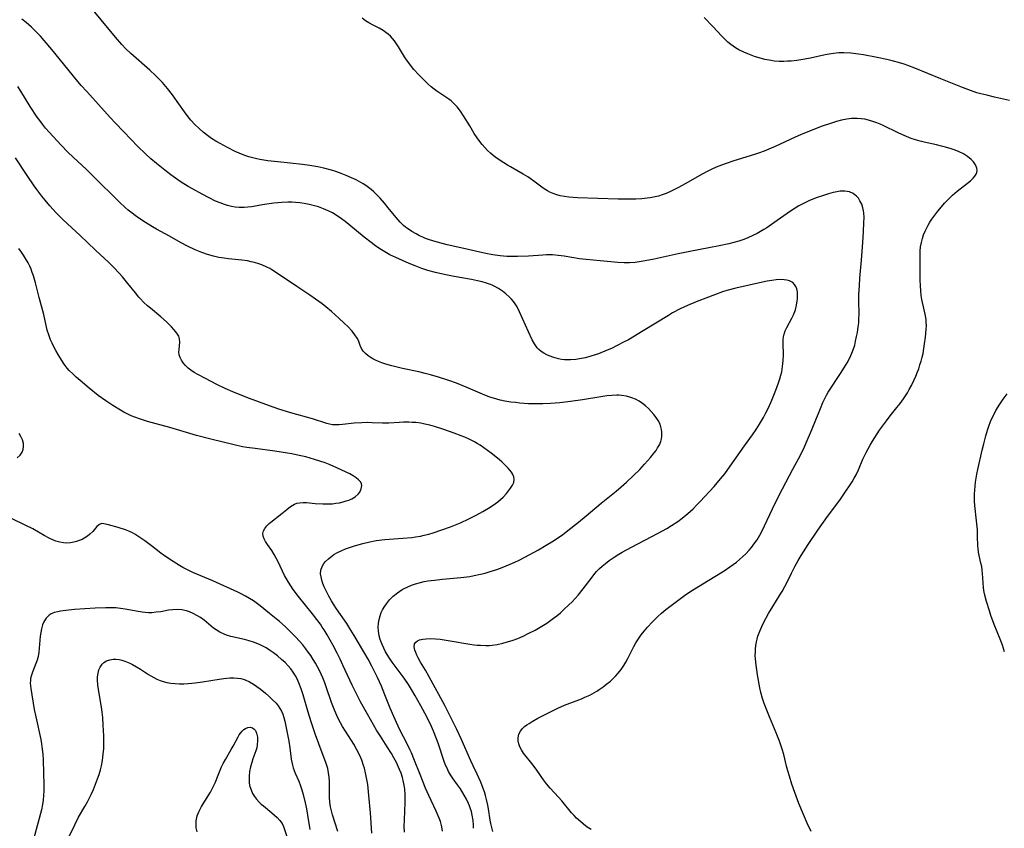
# Model space of a CAD drawing. Units: inches. Extents: x 2029875 to 2035307, y 173515 to 178982.
# Drawn here: x 2031737 to 2031902, y 174811 to 174946 of the extents above; entities that cross this region are included whole.
import ezdxf

# ---------------------------------------------------------------- set-up
doc = ezdxf.new("R2010")
doc.units = ezdxf.units.IN
doc.header["$MEASUREMENT"] = 0
doc.layers.add('c_36_T14S_R17E', color=201, linetype='Continuous')

msp = doc.modelspace()

# ---------------------------------------------------------------- linework, layer by layer
at = {"layer": 'c_36_T14S_R17E'}
for points in [[(2031832.87, 174810.61, 1096), (2031832.24, 174811.05, 1096), (2031831.62, 174811.52, 1096), (2031831.14, 174811.91, 1096), (2031830.46, 174812.54, 1096), (2031830.04, 174812.99, 1096), (2031829.63, 174813.45, 1096), (2031828, 174815.41, 1096), (2031827.43, 174816.05, 1096), (2031826.02, 174817.56, 1096), (2031825.42, 174818.26, 1096), (2031824.89, 174818.96, 1096), (2031823.8, 174820.54, 1096), (2031823.18, 174821.41, 1096), (2031821.58, 174823.42, 1096), (2031821.23, 174823.95, 1096), (2031820.95, 174824.5, 1096), (2031820.77, 174825, 1096), (2031820.68, 174825.5, 1096), (2031820.67, 174825.99, 1096), (2031820.79, 174826.58, 1096), (2031821.06, 174827.11, 1096), (2031821.37, 174827.5, 1096), (2031821.75, 174827.86, 1096), (2031822.1, 174828.14, 1096), (2031822.49, 174828.4, 1096), (2031822.99, 174828.71, 1096), (2031823.99, 174829.27, 1096), (2031825.42, 174830.02, 1096), (2031826.51, 174830.58, 1096), (2031827.33, 174830.97, 1096), (2031828.41, 174831.44, 1096), (2031831.26, 174832.51, 1096), (2031831.86, 174832.76, 1096), (2031832.69, 174833.14, 1096), (2031833.48, 174833.56, 1096), (2031833.86, 174833.79, 1096), (2031834.24, 174834.05, 1096), (2031834.89, 174834.51, 1096), (2031835.51, 174835, 1096), (2031836.11, 174835.49, 1096), (2031836.68, 174836.01, 1096), (2031837.01, 174836.35, 1096), (2031837.44, 174836.83, 1096), (2031837.91, 174837.44, 1096), (2031838.34, 174838.07, 1096), (2031838.69, 174838.66, 1096), (2031839.02, 174839.26, 1096), (2031840.04, 174841.28, 1096), (2031840.36, 174841.86, 1096), (2031840.81, 174842.57, 1096), (2031841.29, 174843.22, 1096), (2031841.79, 174843.85, 1096), (2031842.34, 174844.48, 1096), (2031843.18, 174845.39, 1096), (2031844.06, 174846.27, 1096), (2031844.68, 174846.84, 1096), (2031845.42, 174847.45, 1096), (2031846.97, 174848.66, 1096), (2031848.06, 174849.47, 1096), (2031848.77, 174849.96, 1096), (2031849.88, 174850.68, 1096), (2031853.63, 174852.96, 1096), (2031855.18, 174853.95, 1096), (2031856.1, 174854.58, 1096), (2031857.21, 174855.39, 1096), (2031857.74, 174855.82, 1096), (2031858.24, 174856.26, 1096), (2031858.79, 174856.78, 1096), (2031859.34, 174857.38, 1096), (2031859.75, 174857.87, 1096), (2031860.15, 174858.38, 1096), (2031860.67, 174859.13, 1096), (2031861.15, 174859.91, 1096), (2031861.53, 174860.61, 1096), (2031861.94, 174861.45, 1096), (2031863.27, 174864.34, 1096), (2031864.25, 174866.39, 1096), (2031864.93, 174867.69, 1096), (2031866.69, 174870.95, 1096), (2031867.92, 174873.32, 1096), (2031868.6, 174874.69, 1096), (2031869.08, 174875.74, 1096), (2031869.63, 174877.02, 1096), (2031871.27, 174881.11, 1096), (2031871.7, 174882.13, 1096), (2031872.02, 174882.81, 1096), (2031872.3, 174883.35, 1096), (2031872.6, 174883.87, 1096), (2031874.76, 174887.16, 1096), (2031875.76, 174888.77, 1096), (2031876.1, 174889.38, 1096), (2031876.38, 174889.96, 1096), (2031876.57, 174890.39, 1096), (2031876.83, 174891.09, 1096), (2031877.02, 174891.73, 1096), (2031877.18, 174892.38, 1096), (2031877.35, 174893.18, 1096), (2031877.47, 174893.81, 1096), (2031877.61, 174894.79, 1096), (2031877.69, 174895.48, 1096), (2031877.73, 174896.16, 1096), (2031877.75, 174896.85, 1096), (2031877.72, 174899.2, 1096), (2031877.73, 174900.18, 1096), (2031877.8, 174901.64, 1096), (2031877.88, 174902.91, 1096), (2031878.14, 174905.92, 1096), (2031878.37, 174908.91, 1096), (2031878.5, 174910.73, 1096), (2031878.58, 174912.21, 1096), (2031878.59, 174913.06, 1096), (2031878.54, 174913.87, 1096), (2031878.49, 174914.21, 1096), (2031878.39, 174914.68, 1096), (2031878.19, 174915.32, 1096), (2031877.91, 174915.9, 1096), (2031877.64, 174916.3, 1096), (2031877.33, 174916.66, 1096), (2031876.77, 174917.11, 1096), (2031876.14, 174917.39, 1096), (2031875.37, 174917.51, 1096), (2031874.57, 174917.48, 1096), (2031873.73, 174917.34, 1096), (2031873.4, 174917.27, 1096), (2031872.61, 174917.05, 1096), (2031871.95, 174916.85, 1096), (2031870.58, 174916.36, 1096), (2031869.33, 174915.85, 1096), (2031868.35, 174915.38, 1096), (2031867.69, 174915.02, 1096), (2031867.04, 174914.63, 1096), (2031866.28, 174914.13, 1096), (2031863.51, 174912.17, 1096), (2031862.29, 174911.35, 1096), (2031861.81, 174911.05, 1096), (2031860.71, 174910.43, 1096), (2031860.09, 174910.11, 1096), (2031859.04, 174909.64, 1096), (2031858.29, 174909.35, 1096), (2031857.6, 174909.13, 1096), (2031856.77, 174908.89, 1096), (2031855.92, 174908.68, 1096), (2031854.35, 174908.33, 1096), (2031852.58, 174907.98, 1096), (2031849.44, 174907.39, 1096), (2031847.47, 174906.98, 1096), (2031843.42, 174906.1, 1096), (2031841.96, 174905.82, 1096), (2031841.25, 174905.71, 1096), (2031840.24, 174905.58, 1096), (2031839.33, 174905.52, 1096), (2031838.42, 174905.51, 1096), (2031837.38, 174905.55, 1096), (2031834.4, 174905.85, 1096), (2031832.04, 174906.05, 1096), (2031830.97, 174906.19, 1096), (2031828.35, 174906.64, 1096), (2031827.39, 174906.75, 1096), (2031826.41, 174906.81, 1096), (2031825.42, 174906.82, 1096), (2031824.79, 174906.8, 1096), (2031822.38, 174906.62, 1096), (2031820.56, 174906.54, 1096), (2031819.41, 174906.54, 1096), (2031818.78, 174906.57, 1096), (2031817.67, 174906.66, 1096), (2031816.42, 174906.84, 1096), (2031815.26, 174907.07, 1096), (2031810.58, 174908.11, 1096), (2031808.81, 174908.53, 1096), (2031806.53, 174909.14, 1096), (2031805.66, 174909.41, 1096), (2031805.17, 174909.58, 1096), (2031804.69, 174909.78, 1096), (2031804.14, 174910.04, 1096), (2031803.6, 174910.33, 1096), (2031802.84, 174910.76, 1096), (2031802.12, 174911.23, 1096), (2031801.8, 174911.47, 1096), (2031801.49, 174911.74, 1096), (2031800.92, 174912.3, 1096), (2031800.58, 174912.67, 1096), (2031800.25, 174913.06, 1096), (2031798.92, 174914.73, 1096), (2031798.3, 174915.47, 1096), (2031797.57, 174916.3, 1096), (2031796.96, 174916.94, 1096), (2031796.52, 174917.36, 1096), (2031796.07, 174917.76, 1096), (2031795.63, 174918.11, 1096), (2031795.17, 174918.44, 1096), (2031794.74, 174918.71, 1096), (2031794.31, 174918.97, 1096), (2031793.55, 174919.38, 1096), (2031792.77, 174919.75, 1096), (2031791.88, 174920.14, 1096), (2031791.02, 174920.47, 1096), (2031790.15, 174920.78, 1096), (2031789.4, 174921.01, 1096), (2031788.12, 174921.34, 1096), (2031787.1, 174921.56, 1096), (2031785.8, 174921.78, 1096), (2031784.58, 174921.94, 1096), (2031780.41, 174922.39, 1096), (2031778.76, 174922.59, 1096), (2031777.43, 174922.81, 1096), (2031776.93, 174922.91, 1096), (2031776.24, 174923.07, 1096), (2031775.56, 174923.26, 1096), (2031774.88, 174923.48, 1096), (2031773.94, 174923.85, 1096), (2031773.31, 174924.14, 1096), (2031772.01, 174924.8, 1096), (2031770.78, 174925.47, 1096), (2031770.05, 174925.88, 1096), (2031769.35, 174926.32, 1096), (2031768.85, 174926.66, 1096), (2031767.9, 174927.38, 1096), (2031767.24, 174927.97, 1096), (2031766.54, 174928.65, 1096), (2031765.88, 174929.37, 1096), (2031765.65, 174929.64, 1096), (2031765.06, 174930.41, 1096), (2031763.57, 174932.53, 1096), (2031762.77, 174933.61, 1096), (2031761.93, 174934.68, 1096), (2031761.1, 174935.66, 1096), (2031760.53, 174936.28, 1096), (2031759.93, 174936.88, 1096), (2031759, 174937.75, 1096), (2031755.82, 174940.56, 1096), (2031754.94, 174941.4, 1096), (2031754.31, 174942.06, 1096), (2031753.24, 174943.28, 1096), (2031749.49, 174947.81, 1096)], [(2031816.41, 174810.32, 1094), (2031816.24, 174810.97, 1094), (2031816.09, 174811.62, 1094), (2031815.99, 174812.2, 1094), (2031815.7, 174814.08, 1094), (2031815.59, 174814.73, 1094), (2031815.38, 174815.66, 1094), (2031815.21, 174816.3, 1094), (2031815.01, 174816.93, 1094), (2031814.81, 174817.5, 1094), (2031814.4, 174818.57, 1094), (2031813.82, 174819.87, 1094), (2031813.11, 174821.32, 1094), (2031812.74, 174822.12, 1094), (2031811.13, 174825.84, 1094), (2031810.43, 174827.36, 1094), (2031808.37, 174831.38, 1094), (2031805.78, 174836.21, 1094), (2031805.15, 174837.33, 1094), (2031804.34, 174838.67, 1094), (2031803.93, 174839.37, 1094), (2031803.71, 174839.83, 1094), (2031803.53, 174840.26, 1094), (2031803.39, 174840.68, 1094), (2031803.28, 174841.23, 1094), (2031803.33, 174841.71, 1094), (2031803.51, 174841.99, 1094), (2031803.8, 174842.21, 1094), (2031804.17, 174842.39, 1094), (2031804.7, 174842.52, 1094), (2031805.28, 174842.58, 1094), (2031806.03, 174842.59, 1094), (2031806.84, 174842.54, 1094), (2031807.59, 174842.47, 1094), (2031809.29, 174842.24, 1094), (2031812.56, 174841.66, 1094), (2031813.32, 174841.55, 1094), (2031813.83, 174841.5, 1094), (2031814.35, 174841.47, 1094), (2031815.28, 174841.45, 1094), (2031815.79, 174841.46, 1094), (2031816.3, 174841.5, 1094), (2031817.17, 174841.62, 1094), (2031818.13, 174841.82, 1094), (2031819.08, 174842.08, 1094), (2031819.68, 174842.28, 1094), (2031820.6, 174842.63, 1094), (2031821.51, 174843.02, 1094), (2031822.37, 174843.42, 1094), (2031823.52, 174844.03, 1094), (2031824.36, 174844.51, 1094), (2031825.45, 174845.2, 1094), (2031826.58, 174846.01, 1094), (2031827.12, 174846.43, 1094), (2031827.74, 174846.93, 1094), (2031828.33, 174847.46, 1094), (2031829.18, 174848.25, 1094), (2031829.7, 174848.77, 1094), (2031830.21, 174849.31, 1094), (2031830.71, 174849.88, 1094), (2031831.56, 174850.92, 1094), (2031832.88, 174852.67, 1094), (2031833.34, 174853.25, 1094), (2031833.81, 174853.8, 1094), (2031834.29, 174854.3, 1094), (2031834.73, 174854.71, 1094), (2031835.31, 174855.19, 1094), (2031835.91, 174855.65, 1094), (2031836.74, 174856.23, 1094), (2031837.51, 174856.72, 1094), (2031838.08, 174857.06, 1094), (2031839.65, 174857.92, 1094), (2031844.14, 174860.23, 1094), (2031845.59, 174861.04, 1094), (2031846.35, 174861.51, 1094), (2031847.42, 174862.22, 1094), (2031848.12, 174862.74, 1094), (2031849.07, 174863.53, 1094), (2031849.96, 174864.34, 1094), (2031850.59, 174864.97, 1094), (2031851.12, 174865.53, 1094), (2031853.47, 174868.08, 1094), (2031854.56, 174869.31, 1094), (2031855.26, 174870.19, 1094), (2031856.17, 174871.43, 1094), (2031858.56, 174874.86, 1094), (2031859.91, 174876.7, 1094), (2031860.53, 174877.6, 1094), (2031861.1, 174878.48, 1094), (2031861.74, 174879.58, 1094), (2031862.17, 174880.4, 1094), (2031862.57, 174881.21, 1094), (2031863.15, 174882.52, 1094), (2031863.83, 174884.18, 1094), (2031864.28, 174885.42, 1094), (2031864.49, 174886.06, 1094), (2031864.67, 174886.7, 1094), (2031864.81, 174887.27, 1094), (2031864.96, 174888.14, 1094), (2031865.06, 174889.16, 1094), (2031865.1, 174890.06, 1094), (2031865.03, 174892.08, 1094), (2031865.05, 174892.67, 1094), (2031865.1, 174893.1, 1094), (2031865.2, 174893.54, 1094), (2031865.4, 174894.11, 1094), (2031865.65, 174894.65, 1094), (2031866.51, 174896.23, 1094), (2031866.77, 174896.77, 1094), (2031867.09, 174897.63, 1094), (2031867.28, 174898.39, 1094), (2031867.41, 174899.15, 1094), (2031867.45, 174899.46, 1094), (2031867.47, 174900.06, 1094), (2031867.44, 174900.62, 1094), (2031867.34, 174901.14, 1094), (2031867.18, 174901.56, 1094), (2031866.97, 174901.87, 1094), (2031866.64, 174902.18, 1094), (2031866.08, 174902.47, 1094), (2031865.67, 174902.58, 1094), (2031865.22, 174902.66, 1094), (2031864.45, 174902.69, 1094), (2031863.85, 174902.65, 1094), (2031863.12, 174902.56, 1094), (2031862.36, 174902.44, 1094), (2031861.59, 174902.28, 1094), (2031859.36, 174901.75, 1094), (2031857.13, 174901.25, 1094), (2031855.59, 174900.85, 1094), (2031854.91, 174900.63, 1094), (2031853.73, 174900.22, 1094), (2031850.49, 174898.97, 1094), (2031849.01, 174898.34, 1094), (2031847.81, 174897.77, 1094), (2031846.54, 174897.11, 1094), (2031845.83, 174896.7, 1094), (2031841.6, 174894.1, 1094), (2031839.12, 174892.63, 1094), (2031838.33, 174892.19, 1094), (2031837.27, 174891.63, 1094), (2031836.28, 174891.17, 1094), (2031835.57, 174890.86, 1094), (2031834.11, 174890.28, 1094), (2031832.84, 174889.85, 1094), (2031831.97, 174889.61, 1094), (2031831.28, 174889.46, 1094), (2031830.32, 174889.32, 1094), (2031829.45, 174889.26, 1094), (2031828.94, 174889.26, 1094), (2031828.43, 174889.28, 1094), (2031827.92, 174889.34, 1094), (2031827.43, 174889.42, 1094), (2031826.63, 174889.64, 1094), (2031825.87, 174889.92, 1094), (2031825.5, 174890.08, 1094), (2031824.98, 174890.35, 1094), (2031824.5, 174890.67, 1094), (2031824.15, 174890.97, 1094), (2031823.83, 174891.29, 1094), (2031823.39, 174891.93, 1094), (2031823, 174892.63, 1094), (2031822.38, 174893.92, 1094), (2031820.91, 174897.29, 1094), (2031820.49, 174898.11, 1094), (2031820.16, 174898.64, 1094), (2031819.87, 174899.03, 1094), (2031819.56, 174899.39, 1094), (2031819.14, 174899.81, 1094), (2031818.6, 174900.29, 1094), (2031818.03, 174900.73, 1094), (2031817.36, 174901.19, 1094), (2031816.65, 174901.6, 1094), (2031816.31, 174901.76, 1094), (2031816.05, 174901.87, 1094), (2031815.35, 174902.12, 1094), (2031814.63, 174902.33, 1094), (2031813.89, 174902.51, 1094), (2031812.85, 174902.72, 1094), (2031809.98, 174903.2, 1094), (2031808.54, 174903.47, 1094), (2031806.84, 174903.87, 1094), (2031805.56, 174904.22, 1094), (2031804.52, 174904.56, 1094), (2031803.4, 174904.98, 1094), (2031802.41, 174905.4, 1094), (2031800.2, 174906.38, 1094), (2031799.19, 174906.86, 1094), (2031798.61, 174907.16, 1094), (2031797.77, 174907.67, 1094), (2031796.86, 174908.3, 1094), (2031796.07, 174908.88, 1094), (2031794.91, 174909.79, 1094), (2031792.34, 174911.91, 1094), (2031791.73, 174912.39, 1094), (2031791.11, 174912.85, 1094), (2031790.37, 174913.37, 1094), (2031789.6, 174913.84, 1094), (2031788.88, 174914.21, 1094), (2031788.06, 174914.56, 1094), (2031787.22, 174914.87, 1094), (2031786.36, 174915.12, 1094), (2031785.67, 174915.28, 1094), (2031784.84, 174915.44, 1094), (2031784.12, 174915.54, 1094), (2031783.4, 174915.61, 1094), (2031782.75, 174915.64, 1094), (2031782.11, 174915.64, 1094), (2031781.09, 174915.6, 1094), (2031779.74, 174915.48, 1094), (2031778.19, 174915.26, 1094), (2031776.04, 174914.89, 1094), (2031775.41, 174914.81, 1094), (2031774.77, 174914.76, 1094), (2031774.29, 174914.75, 1094), (2031773.93, 174914.77, 1094), (2031773.29, 174914.83, 1094), (2031772.65, 174914.94, 1094), (2031772.02, 174915.09, 1094), (2031771.5, 174915.25, 1094), (2031770.75, 174915.52, 1094), (2031770.01, 174915.84, 1094), (2031768.91, 174916.38, 1094), (2031767.75, 174916.99, 1094), (2031766.16, 174917.86, 1094), (2031765.42, 174918.29, 1094), (2031764.27, 174919, 1094), (2031763.68, 174919.39, 1094), (2031762.52, 174920.21, 1094), (2031761.51, 174920.99, 1094), (2031760.12, 174922.13, 1094), (2031759.19, 174922.92, 1094), (2031758.26, 174923.77, 1094), (2031757.01, 174924.98, 1094), (2031754.66, 174927.4, 1094), (2031753.19, 174928.93, 1094), (2031752.35, 174929.85, 1094), (2031750.4, 174932.02, 1094), (2031748.42, 174934.16, 1094), (2031747.49, 174935.21, 1094), (2031746.72, 174936.12, 1094), (2031742.6, 174941.2, 1094), (2031741.32, 174942.73, 1094), (2031740.67, 174943.44, 1094), (2031740.06, 174944.08, 1094), (2031739.18, 174944.93, 1094), (2031738.31, 174945.72, 1094), (2031737.59, 174946.31, 1094)], [(2031876.48, 174929.66, 1098), (2031875.69, 174929.57, 1098), (2031874.83, 174929.39, 1098), (2031873.97, 174929.15, 1098), (2031872.95, 174928.83, 1098), (2031871.41, 174928.3, 1098), (2031870.45, 174927.95, 1098), (2031869.17, 174927.45, 1098), (2031867.96, 174926.94, 1098), (2031867.05, 174926.54, 1098), (2031863.7, 174924.97, 1098), (2031863.02, 174924.67, 1098), (2031861.85, 174924.19, 1098), (2031860.9, 174923.84, 1098), (2031860.25, 174923.62, 1098), (2031856.81, 174922.57, 1098), (2031855.49, 174922.14, 1098), (2031854.1, 174921.61, 1098), (2031853.24, 174921.24, 1098), (2031852.55, 174920.92, 1098), (2031851.37, 174920.3, 1098), (2031848.74, 174918.8, 1098), (2031847.41, 174918.06, 1098), (2031846.29, 174917.5, 1098), (2031845.44, 174917.12, 1098), (2031844.81, 174916.88, 1098), (2031844.16, 174916.68, 1098), (2031843.31, 174916.47, 1098), (2031842.79, 174916.37, 1098), (2031842.26, 174916.3, 1098), (2031841.39, 174916.21, 1098), (2031840.39, 174916.16, 1098), (2031838.97, 174916.13, 1098), (2031837.4, 174916.14, 1098), (2031830.6, 174916.37, 1098), (2031829.87, 174916.42, 1098), (2031829.16, 174916.49, 1098), (2031828.45, 174916.58, 1098), (2031827.71, 174916.74, 1098), (2031827.13, 174916.9, 1098), (2031826.56, 174917.1, 1098), (2031826, 174917.34, 1098), (2031825.6, 174917.53, 1098), (2031825.3, 174917.7, 1098), (2031824.85, 174918, 1098), (2031824.4, 174918.32, 1098), (2031823.31, 174919.16, 1098), (2031822.69, 174919.61, 1098), (2031822.28, 174919.89, 1098), (2031821.52, 174920.35, 1098), (2031819.4, 174921.54, 1098), (2031818.89, 174921.84, 1098), (2031817.64, 174922.62, 1098), (2031816.92, 174923.13, 1098), (2031816.51, 174923.45, 1098), (2031816.02, 174923.87, 1098), (2031815.55, 174924.32, 1098), (2031815.09, 174924.79, 1098), (2031814.65, 174925.28, 1098), (2031814.24, 174925.79, 1098), (2031813.79, 174926.41, 1098), (2031813.32, 174927.15, 1098), (2031812.58, 174928.42, 1098), (2031811.52, 174930.13, 1098), (2031811, 174930.91, 1098), (2031810.45, 174931.62, 1098), (2031810.19, 174931.91, 1098), (2031809.8, 174932.28, 1098), (2031809.44, 174932.59, 1098), (2031809.06, 174932.88, 1098), (2031807.07, 174934.22, 1098), (2031806.62, 174934.55, 1098), (2031806.1, 174934.98, 1098), (2031805.59, 174935.42, 1098), (2031805.1, 174935.89, 1098), (2031804.06, 174936.96, 1098), (2031803.22, 174937.88, 1098), (2031802.79, 174938.39, 1098), (2031802.34, 174938.95, 1098), (2031801.98, 174939.47, 1098), (2031801.64, 174940, 1098), (2031800.64, 174941.64, 1098), (2031800.3, 174942.16, 1098), (2031799.94, 174942.66, 1098), (2031799.62, 174943.06, 1098), (2031799.28, 174943.44, 1098), (2031798.91, 174943.78, 1098), (2031798.53, 174944.08, 1098), (2031798.05, 174944.4, 1098), (2031797.38, 174944.78, 1098), (2031796.38, 174945.29, 1098), (2031795.69, 174945.67, 1098), (2031795.11, 174946.03, 1098), (2031794.57, 174946.44, 1098)], [(2031902.94, 174932.66, 1100), (2031900.41, 174933.24, 1100), (2031899.13, 174933.54, 1100), (2031898.16, 174933.79, 1100), (2031897.49, 174933.98, 1100), (2031896.42, 174934.33, 1100), (2031895.06, 174934.84, 1100), (2031891.42, 174936.31, 1100), (2031887.11, 174938.11, 1100), (2031885.94, 174938.55, 1100), (2031885.31, 174938.77, 1100), (2031884.34, 174939.06, 1100), (2031883.53, 174939.27, 1100), (2031882.4, 174939.53, 1100), (2031880.78, 174939.87, 1100), (2031878.52, 174940.3, 1100), (2031877.66, 174940.43, 1100), (2031876.4, 174940.58, 1100), (2031875.22, 174940.64, 1100), (2031874.35, 174940.63, 1100), (2031873.48, 174940.56, 1100), (2031872.77, 174940.45, 1100), (2031872.06, 174940.31, 1100), (2031869.63, 174939.77, 1100), (2031868.03, 174939.48, 1100), (2031867.36, 174939.39, 1100), (2031866.4, 174939.28, 1100), (2031865.78, 174939.23, 1100), (2031865.15, 174939.21, 1100), (2031864.39, 174939.22, 1100), (2031863.54, 174939.28, 1100), (2031863.04, 174939.35, 1100), (2031861.98, 174939.55, 1100), (2031861.42, 174939.68, 1100), (2031860.83, 174939.85, 1100), (2031860.23, 174940.04, 1100), (2031859.14, 174940.46, 1100), (2031858.47, 174940.75, 1100), (2031857.61, 174941.17, 1100), (2031857.07, 174941.48, 1100), (2031856.67, 174941.75, 1100), (2031856.28, 174942.03, 1100), (2031855.79, 174942.43, 1100), (2031855.25, 174942.93, 1100), (2031854.74, 174943.47, 1100), (2031853.31, 174945.03, 1100), (2031851.84, 174946.57, 1100)], [(2031813.18, 174810.83, 1092), (2031813.17, 174811.35, 1092), (2031813.12, 174812.12, 1092), (2031812.99, 174813.02, 1092), (2031812.84, 174813.65, 1092), (2031812.7, 174814.11, 1092), (2031812.53, 174814.57, 1092), (2031812.35, 174815, 1092), (2031812.01, 174815.71, 1092), (2031811.63, 174816.4, 1092), (2031811, 174817.43, 1092), (2031810.53, 174818.1, 1092), (2031809.81, 174819.09, 1092), (2031809.32, 174819.81, 1092), (2031809.02, 174820.35, 1092), (2031808.76, 174820.88, 1092), (2031808.52, 174821.43, 1092), (2031808.3, 174822.01, 1092), (2031807.25, 174825.08, 1092), (2031806.98, 174825.81, 1092), (2031806.47, 174827.09, 1092), (2031806.14, 174827.85, 1092), (2031805.42, 174829.37, 1092), (2031805.03, 174830.12, 1092), (2031804.38, 174831.34, 1092), (2031803.38, 174833.13, 1092), (2031802.98, 174833.81, 1092), (2031802.29, 174834.93, 1092), (2031801.57, 174835.99, 1092), (2031800.06, 174838, 1092), (2031799.59, 174838.66, 1092), (2031799.14, 174839.33, 1092), (2031798.48, 174840.4, 1092), (2031798.16, 174841, 1092), (2031797.88, 174841.61, 1092), (2031797.58, 174842.42, 1092), (2031797.41, 174843.06, 1092), (2031797.29, 174843.86, 1092), (2031797.25, 174844.52, 1092), (2031797.28, 174845.17, 1092), (2031797.37, 174845.81, 1092), (2031797.54, 174846.43, 1092), (2031797.73, 174846.94, 1092), (2031797.97, 174847.43, 1092), (2031798.32, 174848.02, 1092), (2031798.6, 174848.42, 1092), (2031799.14, 174849.07, 1092), (2031799.75, 174849.68, 1092), (2031800.48, 174850.27, 1092), (2031801.27, 174850.8, 1092), (2031801.6, 174850.98, 1092), (2031802.2, 174851.28, 1092), (2031802.83, 174851.54, 1092), (2031803.47, 174851.76, 1092), (2031804.34, 174852, 1092), (2031804.93, 174852.13, 1092), (2031805.52, 174852.24, 1092), (2031806.68, 174852.4, 1092), (2031808.01, 174852.54, 1092), (2031811.06, 174852.81, 1092), (2031812.6, 174853.01, 1092), (2031813.32, 174853.13, 1092), (2031814.37, 174853.36, 1092), (2031815.17, 174853.57, 1092), (2031815.97, 174853.81, 1092), (2031817.12, 174854.18, 1092), (2031817.98, 174854.49, 1092), (2031819.34, 174855.03, 1092), (2031820.1, 174855.38, 1092), (2031820.85, 174855.74, 1092), (2031821.77, 174856.22, 1092), (2031824.06, 174857.46, 1092), (2031825.37, 174858.22, 1092), (2031826.6, 174858.98, 1092), (2031827.34, 174859.48, 1092), (2031828.07, 174859.99, 1092), (2031829, 174860.68, 1092), (2031830.75, 174862.07, 1092), (2031832.07, 174863.16, 1092), (2031834.57, 174865.25, 1092), (2031837.1, 174867.3, 1092), (2031837.93, 174868, 1092), (2031838.84, 174868.8, 1092), (2031839.95, 174869.83, 1092), (2031841.02, 174870.89, 1092), (2031841.85, 174871.77, 1092), (2031842.85, 174872.91, 1092), (2031843.46, 174873.67, 1092), (2031843.76, 174874.08, 1092), (2031844.03, 174874.5, 1092), (2031844.32, 174875.03, 1092), (2031844.54, 174875.58, 1092), (2031844.66, 174876.03, 1092), (2031844.73, 174876.48, 1092), (2031844.73, 174877.16, 1092), (2031844.68, 174877.61, 1092), (2031844.57, 174878.06, 1092), (2031844.38, 174878.59, 1092), (2031844.12, 174879.1, 1092), (2031843.78, 174879.62, 1092), (2031843.4, 174880.13, 1092), (2031842.96, 174880.63, 1092), (2031842.47, 174881.12, 1092), (2031841.99, 174881.55, 1092), (2031841.48, 174881.95, 1092), (2031840.92, 174882.32, 1092), (2031840.33, 174882.65, 1092), (2031839.71, 174882.91, 1092), (2031838.84, 174883.15, 1092), (2031837.95, 174883.29, 1092), (2031837.55, 174883.32, 1092), (2031837.22, 174883.33, 1092), (2031836.36, 174883.3, 1092), (2031835.5, 174883.21, 1092), (2031834.53, 174883.08, 1092), (2031831.47, 174882.56, 1092), (2031829.45, 174882.26, 1092), (2031827.64, 174882.06, 1092), (2031826.06, 174881.93, 1092), (2031824.81, 174881.89, 1092), (2031823.96, 174881.88, 1092), (2031822.42, 174881.92, 1092), (2031820.94, 174882.02, 1092), (2031820.25, 174882.09, 1092), (2031819.45, 174882.19, 1092), (2031818.45, 174882.36, 1092), (2031817.65, 174882.53, 1092), (2031816.53, 174882.84, 1092), (2031815.94, 174883.03, 1092), (2031814.71, 174883.5, 1092), (2031811.96, 174884.68, 1092), (2031810.34, 174885.33, 1092), (2031809.09, 174885.79, 1092), (2031807.32, 174886.38, 1092), (2031806, 174886.76, 1092), (2031805.12, 174886.99, 1092), (2031804.06, 174887.24, 1092), (2031801.33, 174887.82, 1092), (2031799.5, 174888.26, 1092), (2031798.5, 174888.55, 1092), (2031797.87, 174888.76, 1092), (2031797.27, 174889, 1092), (2031796.79, 174889.21, 1092), (2031796.33, 174889.44, 1092), (2031795.91, 174889.69, 1092), (2031795.55, 174889.92, 1092), (2031795.1, 174890.3, 1092), (2031794.73, 174890.71, 1092), (2031794.46, 174891.16, 1092), (2031794.24, 174891.64, 1092), (2031793.91, 174892.47, 1092), (2031793.71, 174892.88, 1092), (2031793.34, 174893.46, 1092), (2031792.89, 174894.04, 1092), (2031792.17, 174894.82, 1092), (2031791.56, 174895.42, 1092), (2031790.66, 174896.25, 1092), (2031789.4, 174897.36, 1092), (2031788.46, 174898.15, 1092), (2031787.83, 174898.64, 1092), (2031786.74, 174899.43, 1092), (2031785.8, 174900.08, 1092), (2031783.59, 174901.55, 1092), (2031780.89, 174903.4, 1092), (2031779.59, 174904.23, 1092), (2031779.09, 174904.52, 1092), (2031778.58, 174904.79, 1092), (2031777.75, 174905.16, 1092), (2031777.24, 174905.34, 1092), (2031776.54, 174905.55, 1092), (2031775.94, 174905.69, 1092), (2031775.33, 174905.81, 1092), (2031774.39, 174905.94, 1092), (2031772.18, 174906.16, 1092), (2031771.46, 174906.25, 1092), (2031770.54, 174906.41, 1092), (2031769.63, 174906.61, 1092), (2031769.06, 174906.77, 1092), (2031768.49, 174906.94, 1092), (2031767.44, 174907.32, 1092), (2031766.58, 174907.67, 1092), (2031765.31, 174908.28, 1092), (2031764.13, 174908.92, 1092), (2031762.31, 174909.94, 1092), (2031760.13, 174911.13, 1092), (2031759.45, 174911.51, 1092), (2031758.25, 174912.23, 1092), (2031757.14, 174912.97, 1092), (2031756.52, 174913.41, 1092), (2031756.03, 174913.79, 1092), (2031755.36, 174914.33, 1092), (2031754.88, 174914.74, 1092), (2031753.9, 174915.66, 1092), (2031749.51, 174920.03, 1092), (2031748.37, 174921.12, 1092), (2031746.15, 174923.18, 1092), (2031745.27, 174924.02, 1092), (2031744.13, 174925.18, 1092), (2031742.8, 174926.62, 1092), (2031741.54, 174928.06, 1092), (2031741.01, 174928.72, 1092), (2031740.55, 174929.32, 1092), (2031740.14, 174929.89, 1092), (2031738.98, 174931.65, 1092), (2031737.39, 174934.26, 1092), (2031736.89, 174935.02, 1092)], [(2031869.72, 174810.3, 1098), (2031869.07, 174811.67, 1098), (2031868.43, 174813.13, 1098), (2031867.69, 174814.98, 1098), (2031867, 174816.81, 1098), (2031866.52, 174818.2, 1098), (2031866.09, 174819.56, 1098), (2031865.82, 174820.48, 1098), (2031865.61, 174821.21, 1098), (2031865.13, 174823.18, 1098), (2031864.89, 174824.07, 1098), (2031864.68, 174824.73, 1098), (2031864.45, 174825.41, 1098), (2031863.9, 174826.8, 1098), (2031862.73, 174829.52, 1098), (2031862.18, 174830.88, 1098), (2031861.87, 174831.73, 1098), (2031861.59, 174832.59, 1098), (2031861.32, 174833.56, 1098), (2031861.15, 174834.34, 1098), (2031860.75, 174836.54, 1098), (2031860.61, 174837.35, 1098), (2031860.5, 174838.16, 1098), (2031860.4, 174839.18, 1098), (2031860.38, 174839.79, 1098), (2031860.39, 174840.4, 1098), (2031860.41, 174840.8, 1098), (2031860.47, 174841.42, 1098), (2031860.57, 174842.03, 1098), (2031860.68, 174842.51, 1098), (2031860.83, 174842.99, 1098), (2031861.13, 174843.81, 1098), (2031861.48, 174844.61, 1098), (2031861.78, 174845.21, 1098), (2031862.61, 174846.78, 1098), (2031863.29, 174847.97, 1098), (2031864.57, 174849.98, 1098), (2031864.89, 174850.5, 1098), (2031865.35, 174851.33, 1098), (2031865.65, 174851.91, 1098), (2031866.44, 174853.54, 1098), (2031867, 174854.64, 1098), (2031867.58, 174855.68, 1098), (2031868.07, 174856.51, 1098), (2031868.43, 174857.09, 1098), (2031869.24, 174858.33, 1098), (2031870.86, 174860.72, 1098), (2031872.49, 174863.04, 1098), (2031874.53, 174865.76, 1098), (2031875.45, 174867.08, 1098), (2031876.29, 174868.35, 1098), (2031876.59, 174868.82, 1098), (2031876.96, 174869.45, 1098), (2031877.25, 174870.02, 1098), (2031877.65, 174870.87, 1098), (2031878.41, 174872.61, 1098), (2031878.94, 174873.73, 1098), (2031879.61, 174874.98, 1098), (2031880.02, 174875.67, 1098), (2031880.39, 174876.26, 1098), (2031881.2, 174877.47, 1098), (2031882.33, 174879.07, 1098), (2031882.98, 174879.91, 1098), (2031884.1, 174881.27, 1098), (2031884.64, 174881.95, 1098), (2031885.22, 174882.75, 1098), (2031885.85, 174883.72, 1098), (2031886.17, 174884.28, 1098), (2031886.54, 174884.98, 1098), (2031886.94, 174885.79, 1098), (2031887.26, 174886.5, 1098), (2031887.55, 174887.23, 1098), (2031887.74, 174887.76, 1098), (2031887.95, 174888.4, 1098), (2031888.14, 174889.05, 1098), (2031888.31, 174889.7, 1098), (2031888.46, 174890.34, 1098), (2031888.61, 174891.13, 1098), (2031888.73, 174891.92, 1098), (2031888.88, 174893.08, 1098), (2031888.99, 174894.31, 1098), (2031889.02, 174894.99, 1098), (2031889.01, 174895.51, 1098), (2031888.97, 174896.03, 1098), (2031888.82, 174896.91, 1098), (2031888.37, 174898.83, 1098), (2031888.26, 174899.36, 1098), (2031888.16, 174900.02, 1098), (2031888.07, 174900.83, 1098), (2031888.03, 174901.65, 1098), (2031888.01, 174902.66, 1098), (2031888.01, 174905.1, 1098), (2031887.98, 174906.73, 1098), (2031888, 174907.43, 1098), (2031888.06, 174908.17, 1098), (2031888.19, 174908.92, 1098), (2031888.35, 174909.56, 1098), (2031888.57, 174910.2, 1098), (2031888.83, 174910.82, 1098), (2031889.33, 174911.79, 1098), (2031889.63, 174912.28, 1098), (2031889.95, 174912.78, 1098), (2031890.44, 174913.47, 1098), (2031890.96, 174914.15, 1098), (2031891.56, 174914.88, 1098), (2031892.08, 174915.48, 1098), (2031892.62, 174916.06, 1098), (2031893.39, 174916.83, 1098), (2031894.18, 174917.52, 1098), (2031895.9, 174918.81, 1098), (2031896.42, 174919.23, 1098), (2031896.88, 174919.66, 1098), (2031897.16, 174920, 1098), (2031897.36, 174920.32, 1098), (2031897.48, 174920.64, 1098), (2031897.52, 174921, 1098), (2031897.47, 174921.37, 1098), (2031897.26, 174921.91, 1098), (2031896.91, 174922.42, 1098), (2031896.53, 174922.82, 1098), (2031895.92, 174923.3, 1098), (2031895.22, 174923.73, 1098), (2031894.49, 174924.08, 1098), (2031893.84, 174924.34, 1098), (2031893.17, 174924.58, 1098), (2031892.23, 174924.87, 1098), (2031891.58, 174925.05, 1098), (2031890.74, 174925.24, 1098), (2031888.64, 174925.7, 1098), (2031887.98, 174925.87, 1098), (2031887.23, 174926.08, 1098), (2031886.49, 174926.33, 1098), (2031885.69, 174926.63, 1098), (2031884.92, 174926.96, 1098), (2031884.3, 174927.25, 1098), (2031881.81, 174928.49, 1098), (2031881.28, 174928.72, 1098), (2031880.74, 174928.94, 1098), (2031880.25, 174929.12, 1098), (2031879.34, 174929.38, 1098), (2031878.73, 174929.52, 1098), (2031878.09, 174929.62, 1098), (2031877.44, 174929.68, 1098), (2031876.96, 174929.68, 1098), (2031876.48, 174929.66, 1098)], [(2031808.01, 174810.38, 1090), (2031807.89, 174811.06, 1090), (2031807.78, 174811.53, 1090), (2031807.64, 174812, 1090), (2031807.46, 174812.52, 1090), (2031806.94, 174813.72, 1090), (2031805.72, 174816.33, 1090), (2031805.18, 174817.55, 1090), (2031804.24, 174819.82, 1090), (2031803.32, 174822.2, 1090), (2031802.81, 174823.46, 1090), (2031802.56, 174824.03, 1090), (2031802.11, 174824.97, 1090), (2031800.85, 174827.34, 1090), (2031800.28, 174828.53, 1090), (2031799.83, 174829.55, 1090), (2031799.25, 174830.94, 1090), (2031798.37, 174833.16, 1090), (2031797.78, 174834.61, 1090), (2031797.13, 174836.06, 1090), (2031796.16, 174837.97, 1090), (2031795.53, 174839.13, 1090), (2031794.82, 174840.36, 1090), (2031793.2, 174843.13, 1090), (2031792.68, 174843.99, 1090), (2031791.97, 174845.1, 1090), (2031790.25, 174847.58, 1090), (2031789.73, 174848.38, 1090), (2031789.39, 174848.94, 1090), (2031788.95, 174849.7, 1090), (2031788.56, 174850.46, 1090), (2031788.19, 174851.26, 1090), (2031787.97, 174851.83, 1090), (2031787.79, 174852.39, 1090), (2031787.66, 174852.92, 1090), (2031787.59, 174853.43, 1090), (2031787.62, 174854.04, 1090), (2031787.83, 174854.68, 1090), (2031788.11, 174855.14, 1090), (2031788.39, 174855.48, 1090), (2031788.91, 174855.97, 1090), (2031789.51, 174856.43, 1090), (2031789.83, 174856.65, 1090), (2031790.41, 174856.98, 1090), (2031791.06, 174857.31, 1090), (2031791.75, 174857.6, 1090), (2031792.27, 174857.8, 1090), (2031793.26, 174858.14, 1090), (2031794.64, 174858.53, 1090), (2031795.83, 174858.8, 1090), (2031796.9, 174859, 1090), (2031798.34, 174859.19, 1090), (2031799.08, 174859.26, 1090), (2031801.36, 174859.4, 1090), (2031802.86, 174859.54, 1090), (2031803.5, 174859.62, 1090), (2031804.33, 174859.76, 1090), (2031804.96, 174859.9, 1090), (2031805.7, 174860.09, 1090), (2031806.43, 174860.32, 1090), (2031809.34, 174861.32, 1090), (2031810.45, 174861.75, 1090), (2031811.01, 174861.98, 1090), (2031812.42, 174862.64, 1090), (2031813.65, 174863.27, 1090), (2031814.77, 174863.87, 1090), (2031815.99, 174864.59, 1090), (2031816.88, 174865.2, 1090), (2031817.29, 174865.51, 1090), (2031817.74, 174865.9, 1090), (2031818.15, 174866.29, 1090), (2031818.7, 174866.89, 1090), (2031819.06, 174867.32, 1090), (2031819.38, 174867.75, 1090), (2031819.72, 174868.26, 1090), (2031819.94, 174868.74, 1090), (2031820.03, 174869.22, 1090), (2031819.96, 174869.68, 1090), (2031819.75, 174870.15, 1090), (2031819.54, 174870.47, 1090), (2031819.28, 174870.8, 1090), (2031818.99, 174871.14, 1090), (2031818.3, 174871.84, 1090), (2031817.91, 174872.2, 1090), (2031817.23, 174872.78, 1090), (2031816.16, 174873.64, 1090), (2031814.95, 174874.55, 1090), (2031814.32, 174874.97, 1090), (2031813.82, 174875.28, 1090), (2031813.37, 174875.54, 1090), (2031812.91, 174875.78, 1090), (2031812.44, 174876, 1090), (2031811.72, 174876.32, 1090), (2031811.13, 174876.55, 1090), (2031809.98, 174876.98, 1090), (2031808.21, 174877.6, 1090), (2031806.65, 174878.1, 1090), (2031805.86, 174878.32, 1090), (2031805.06, 174878.51, 1090), (2031804.39, 174878.63, 1090), (2031803.54, 174878.74, 1090), (2031802.94, 174878.78, 1090), (2031802.34, 174878.8, 1090), (2031801.49, 174878.8, 1090), (2031800.76, 174878.77, 1090), (2031799.03, 174878.66, 1090), (2031798.44, 174878.64, 1090), (2031797.98, 174878.65, 1090), (2031796.21, 174878.73, 1090), (2031795.38, 174878.75, 1090), (2031794.49, 174878.73, 1090), (2031793.22, 174878.64, 1090), (2031791.25, 174878.42, 1090), (2031790.69, 174878.37, 1090), (2031790.15, 174878.36, 1090), (2031789.59, 174878.4, 1090), (2031789.08, 174878.49, 1090), (2031788.63, 174878.61, 1090), (2031786.21, 174879.39, 1090), (2031782.61, 174880.4, 1090), (2031780.61, 174881.02, 1090), (2031779.06, 174881.55, 1090), (2031775.71, 174882.78, 1090), (2031774.38, 174883.28, 1090), (2031772.88, 174883.9, 1090), (2031771.61, 174884.47, 1090), (2031770.23, 174885.14, 1090), (2031768.29, 174886.12, 1090), (2031767.06, 174886.78, 1090), (2031766.44, 174887.14, 1090), (2031765.86, 174887.53, 1090), (2031765.41, 174887.88, 1090), (2031764.95, 174888.32, 1090), (2031764.56, 174888.78, 1090), (2031764.28, 174889.2, 1090), (2031764.06, 174889.64, 1090), (2031763.92, 174890.11, 1090), (2031763.87, 174890.56, 1090), (2031763.89, 174891.01, 1090), (2031764.02, 174892.2, 1090), (2031763.98, 174892.8, 1090), (2031763.85, 174893.2, 1090), (2031763.64, 174893.58, 1090), (2031763.36, 174893.96, 1090), (2031763.03, 174894.34, 1090), (2031762.63, 174894.78, 1090), (2031761.78, 174895.63, 1090), (2031760.84, 174896.45, 1090), (2031759.09, 174897.88, 1090), (2031758.62, 174898.28, 1090), (2031757.98, 174898.88, 1090), (2031757.38, 174899.5, 1090), (2031757.14, 174899.77, 1090), (2031756.58, 174900.45, 1090), (2031755.34, 174902.02, 1090), (2031754.41, 174903.14, 1090), (2031753.85, 174903.78, 1090), (2031752.99, 174904.71, 1090), (2031752.12, 174905.57, 1090), (2031749.88, 174907.63, 1090), (2031747.33, 174910.07, 1090), (2031744.5, 174912.67, 1090), (2031743.7, 174913.45, 1090), (2031743.3, 174913.87, 1090), (2031742.27, 174915.02, 1090), (2031741.45, 174915.99, 1090), (2031740.92, 174916.66, 1090), (2031740.06, 174917.78, 1090), (2031739.64, 174918.36, 1090), (2031738.43, 174920.11, 1090), (2031736.48, 174923.07, 1090)], [(2031801.62, 174810.18, 1088), (2031801.6, 174811.12, 1088), (2031801.62, 174812.23, 1088), (2031801.75, 174815.16, 1088), (2031801.74, 174816.5, 1088), (2031801.68, 174817.4, 1088), (2031801.59, 174818.08, 1088), (2031801.49, 174818.57, 1088), (2031801.3, 174819.33, 1088), (2031801.06, 174820.08, 1088), (2031800.82, 174820.69, 1088), (2031800.65, 174821.08, 1088), (2031800.28, 174821.86, 1088), (2031799.88, 174822.62, 1088), (2031799.47, 174823.34, 1088), (2031798.76, 174824.5, 1088), (2031797.61, 174826.25, 1088), (2031796.97, 174827.27, 1088), (2031795.43, 174829.92, 1088), (2031794.29, 174831.99, 1088), (2031793.65, 174833.23, 1088), (2031792.88, 174834.8, 1088), (2031791.34, 174838.17, 1088), (2031790.88, 174839.13, 1088), (2031790.37, 174840.15, 1088), (2031789.68, 174841.45, 1088), (2031788.69, 174843.21, 1088), (2031788.19, 174844.05, 1088), (2031787.87, 174844.53, 1088), (2031787.55, 174845.01, 1088), (2031786.96, 174845.81, 1088), (2031786.25, 174846.72, 1088), (2031783.89, 174849.62, 1088), (2031783, 174850.8, 1088), (2031782.59, 174851.42, 1088), (2031782.21, 174852.03, 1088), (2031781.57, 174853.18, 1088), (2031780.48, 174855.43, 1088), (2031780.16, 174856.07, 1088), (2031779.82, 174856.68, 1088), (2031779.41, 174857.33, 1088), (2031778.69, 174858.36, 1088), (2031778.38, 174858.83, 1088), (2031778.13, 174859.3, 1088), (2031777.97, 174859.73, 1088), (2031777.93, 174860.2, 1088), (2031778.04, 174860.65, 1088), (2031778.24, 174861.04, 1088), (2031778.57, 174861.46, 1088), (2031778.99, 174861.87, 1088), (2031779.26, 174862.11, 1088), (2031781.09, 174863.56, 1088), (2031781.91, 174864.23, 1088), (2031782.55, 174864.71, 1088), (2031783.2, 174865.09, 1088), (2031783.63, 174865.24, 1088), (2031784.03, 174865.33, 1088), (2031784.67, 174865.38, 1088), (2031785.23, 174865.36, 1088), (2031786.7, 174865.23, 1088), (2031787.97, 174865.15, 1088), (2031788.89, 174865.15, 1088), (2031789.56, 174865.18, 1088), (2031790.16, 174865.25, 1088), (2031790.75, 174865.34, 1088), (2031791.39, 174865.49, 1088), (2031791.86, 174865.63, 1088), (2031792.31, 174865.79, 1088), (2031792.81, 174866.01, 1088), (2031793.39, 174866.35, 1088), (2031793.86, 174866.75, 1088), (2031794.14, 174867.1, 1088), (2031794.4, 174867.65, 1088), (2031794.48, 174868.2, 1088), (2031794.44, 174868.49, 1088), (2031794.3, 174868.8, 1088), (2031793.96, 174869.19, 1088), (2031793.55, 174869.52, 1088), (2031793.06, 174869.83, 1088), (2031792.49, 174870.15, 1088), (2031791.86, 174870.47, 1088), (2031790.33, 174871.18, 1088), (2031789.17, 174871.67, 1088), (2031788.37, 174871.99, 1088), (2031787.47, 174872.31, 1088), (2031786.56, 174872.6, 1088), (2031785.12, 174873, 1088), (2031784.01, 174873.27, 1088), (2031782.77, 174873.53, 1088), (2031782.05, 174873.66, 1088), (2031779.94, 174873.98, 1088), (2031776.65, 174874.4, 1088), (2031775.25, 174874.59, 1088), (2031774.49, 174874.72, 1088), (2031773.12, 174875.01, 1088), (2031769.23, 174875.97, 1088), (2031766.8, 174876.6, 1088), (2031762.35, 174877.93, 1088), (2031758.63, 174878.94, 1088), (2031757.41, 174879.31, 1088), (2031756.5, 174879.64, 1088), (2031755.89, 174879.9, 1088), (2031755.29, 174880.18, 1088), (2031754.67, 174880.5, 1088), (2031754.06, 174880.83, 1088), (2031752.8, 174881.6, 1088), (2031751.62, 174882.4, 1088), (2031750.37, 174883.31, 1088), (2031748.84, 174884.53, 1088), (2031747.33, 174885.79, 1088), (2031746.68, 174886.36, 1088), (2031746.08, 174886.9, 1088), (2031745.51, 174887.47, 1088), (2031745.16, 174887.86, 1088), (2031744.63, 174888.56, 1088), (2031744.25, 174889.12, 1088), (2031743.63, 174890.13, 1088), (2031743.25, 174890.83, 1088), (2031742.88, 174891.53, 1088), (2031742.62, 174892.06, 1088), (2031742.38, 174892.6, 1088), (2031742.06, 174893.44, 1088), (2031741.83, 174894.23, 1088), (2031741.22, 174896.83, 1088), (2031740.49, 174899.71, 1088), (2031739.85, 174902.14, 1088), (2031739.5, 174903.3, 1088), (2031739.3, 174903.9, 1088), (2031739.11, 174904.42, 1088), (2031738.89, 174904.93, 1088), (2031738.6, 174905.52, 1088), (2031738.2, 174906.23, 1088), (2031737.87, 174906.77, 1088), (2031737.51, 174907.29, 1088), (2031737.05, 174907.91, 1088)], [(2031902.1, 174840.4, 1100), (2031901.77, 174841.48, 1100), (2031901.38, 174842.51, 1100), (2031900.37, 174844.94, 1100), (2031899.82, 174846.48, 1100), (2031899.58, 174847.23, 1100), (2031899.12, 174848.8, 1100), (2031898.78, 174850.11, 1100), (2031898.67, 174850.63, 1100), (2031898.59, 174851.14, 1100), (2031898.51, 174851.93, 1100), (2031898.45, 174853.47, 1100), (2031898.39, 174854.07, 1100), (2031898.3, 174854.66, 1100), (2031898.17, 174855.24, 1100), (2031897.85, 174856.53, 1100), (2031897.75, 174857.04, 1100), (2031897.67, 174857.65, 1100), (2031897.64, 174858.14, 1100), (2031897.61, 174859.7, 1100), (2031897.57, 174860.8, 1100), (2031897.44, 174862.28, 1100), (2031897.15, 174864.89, 1100), (2031897.11, 174865.59, 1100), (2031897.09, 174866.18, 1100), (2031897.09, 174866.77, 1100), (2031897.12, 174867.45, 1100), (2031897.17, 174868.13, 1100), (2031897.25, 174868.8, 1100), (2031897.46, 174870.1, 1100), (2031897.62, 174870.91, 1100), (2031898.36, 174874.12, 1100), (2031898.62, 174875.19, 1100), (2031898.99, 174876.52, 1100), (2031899.28, 174877.51, 1100), (2031899.49, 174878.13, 1100), (2031899.78, 174878.91, 1100), (2031900.05, 174879.55, 1100), (2031900.35, 174880.18, 1100), (2031900.68, 174880.8, 1100), (2031901.34, 174881.86, 1100), (2031901.88, 174882.65, 1100), (2031902.53, 174883.57, 1100)], [(2031736.79, 174872.87, 1086), (2031737.28, 174873.3, 1086), (2031737.61, 174873.8, 1086), (2031737.79, 174874.27, 1086), (2031737.86, 174874.77, 1086), (2031737.82, 174875.27, 1086), (2031737.66, 174875.87, 1086), (2031737.41, 174876.41, 1086), (2031737.09, 174876.94, 1086)], [(2031796.19, 174810.02, 1086), (2031795.94, 174813.44, 1086), (2031795.69, 174816.34, 1086), (2031795.48, 174818.15, 1086), (2031795.3, 174819.29, 1086), (2031795.13, 174820.11, 1086), (2031794.93, 174820.91, 1086), (2031794.79, 174821.37, 1086), (2031794.49, 174822.22, 1086), (2031794.14, 174823.05, 1086), (2031793.62, 174824.07, 1086), (2031793.14, 174824.92, 1086), (2031792.77, 174825.53, 1086), (2031791.28, 174827.89, 1086), (2031790.92, 174828.51, 1086), (2031790.6, 174829.12, 1086), (2031790.29, 174829.74, 1086), (2031789.95, 174830.5, 1086), (2031789.73, 174831.05, 1086), (2031789.41, 174831.9, 1086), (2031788.53, 174834.53, 1086), (2031788.3, 174835.16, 1086), (2031787.96, 174836.05, 1086), (2031787.69, 174836.66, 1086), (2031787.4, 174837.27, 1086), (2031787.07, 174837.88, 1086), (2031786.73, 174838.48, 1086), (2031786.37, 174839.07, 1086), (2031785.93, 174839.75, 1086), (2031785.53, 174840.32, 1086), (2031785.1, 174840.89, 1086), (2031784.59, 174841.53, 1086), (2031784.05, 174842.15, 1086), (2031783.39, 174842.88, 1086), (2031782.27, 174844.02, 1086), (2031781.64, 174844.61, 1086), (2031780.71, 174845.45, 1086), (2031779.06, 174846.82, 1086), (2031777.46, 174848.09, 1086), (2031776.34, 174848.89, 1086), (2031775.67, 174849.33, 1086), (2031775, 174849.72, 1086), (2031774.31, 174850.09, 1086), (2031773.75, 174850.37, 1086), (2031769.52, 174852.24, 1086), (2031766.18, 174853.68, 1086), (2031765.2, 174854.14, 1086), (2031764.53, 174854.5, 1086), (2031763.95, 174854.84, 1086), (2031762.88, 174855.5, 1086), (2031761.45, 174856.44, 1086), (2031760.84, 174856.88, 1086), (2031759.27, 174858.1, 1086), (2031758.14, 174858.95, 1086), (2031757.48, 174859.42, 1086), (2031756.83, 174859.86, 1086), (2031756.46, 174860.08, 1086), (2031756.07, 174860.29, 1086), (2031755.49, 174860.56, 1086), (2031754.9, 174860.79, 1086), (2031753.67, 174861.18, 1086), (2031752.09, 174861.61, 1086), (2031751.3, 174861.83, 1086), (2031750.9, 174861.85, 1086), (2031750.55, 174861.71, 1086), (2031750.14, 174861.34, 1086), (2031749.44, 174860.51, 1086), (2031748.97, 174860.06, 1086), (2031748.56, 174859.74, 1086), (2031748.12, 174859.45, 1086), (2031747.65, 174859.2, 1086), (2031747.15, 174858.99, 1086), (2031746.73, 174858.84, 1086), (2031746.29, 174858.72, 1086), (2031745.7, 174858.62, 1086), (2031745.11, 174858.58, 1086), (2031744.54, 174858.61, 1086), (2031743.91, 174858.72, 1086), (2031743.28, 174858.91, 1086), (2031742.96, 174859.03, 1086), (2031742.14, 174859.41, 1086), (2031741.33, 174859.84, 1086), (2031739.38, 174860.94, 1086), (2031738.14, 174861.57, 1086), (2031735.93, 174862.62, 1086)], [(2031790.47, 174810.28, 1084), (2031789.6, 174813.08, 1084), (2031789.41, 174813.75, 1084), (2031789.26, 174814.42, 1084), (2031789.13, 174815.23, 1084), (2031789.07, 174816.06, 1084), (2031789.07, 174818.22, 1084), (2031789.06, 174818.67, 1084), (2031789.02, 174819.4, 1084), (2031788.93, 174820.12, 1084), (2031788.8, 174820.83, 1084), (2031788.54, 174821.7, 1084), (2031787.29, 174824.97, 1084), (2031786.75, 174826.46, 1084), (2031786, 174828.65, 1084), (2031785.49, 174830.28, 1084), (2031784.67, 174833.2, 1084), (2031784.36, 174834.2, 1084), (2031783.97, 174835.21, 1084), (2031783.63, 174835.96, 1084), (2031783.39, 174836.38, 1084), (2031783, 174836.98, 1084), (2031782.6, 174837.51, 1084), (2031782.16, 174838.02, 1084), (2031781.63, 174838.57, 1084), (2031781.07, 174839.1, 1084), (2031780.36, 174839.71, 1084), (2031779.7, 174840.21, 1084), (2031779.03, 174840.68, 1084), (2031778.48, 174841.02, 1084), (2031777.92, 174841.34, 1084), (2031777.35, 174841.62, 1084), (2031776.38, 174842, 1084), (2031775.61, 174842.23, 1084), (2031774.83, 174842.43, 1084), (2031772.54, 174842.94, 1084), (2031771.84, 174843.15, 1084), (2031771.42, 174843.32, 1084), (2031770.73, 174843.65, 1084), (2031770.08, 174844.06, 1084), (2031769.68, 174844.36, 1084), (2031768.09, 174845.67, 1084), (2031767.5, 174846.1, 1084), (2031766.89, 174846.48, 1084), (2031766.28, 174846.8, 1084), (2031765.66, 174847.07, 1084), (2031765.11, 174847.24, 1084), (2031764.34, 174847.38, 1084), (2031763.55, 174847.44, 1084), (2031762.77, 174847.41, 1084), (2031762.1, 174847.33, 1084), (2031760.82, 174847.1, 1084), (2031760.08, 174846.99, 1084), (2031759.33, 174846.92, 1084), (2031758.77, 174846.93, 1084), (2031758.2, 174846.97, 1084), (2031757.72, 174847.02, 1084), (2031757.04, 174847.13, 1084), (2031754.85, 174847.52, 1084), (2031754.1, 174847.63, 1084), (2031753.28, 174847.72, 1084), (2031752.45, 174847.76, 1084), (2031751.61, 174847.76, 1084), (2031749.85, 174847.7, 1084), (2031746.36, 174847.44, 1084), (2031745.36, 174847.35, 1084), (2031744.49, 174847.25, 1084), (2031744.04, 174847.18, 1084), (2031743.61, 174847.1, 1084), (2031743, 174846.94, 1084), (2031742.46, 174846.72, 1084), (2031742.15, 174846.53, 1084), (2031741.65, 174846.04, 1084), (2031741.27, 174845.42, 1084), (2031741.05, 174844.9, 1084), (2031740.86, 174844.22, 1084), (2031740.75, 174843.62, 1084), (2031740.66, 174843, 1084), (2031740.59, 174842.34, 1084), (2031740.49, 174841, 1084), (2031740.41, 174840.3, 1084), (2031740.29, 174839.61, 1084), (2031740.12, 174839, 1084), (2031739.93, 174838.44, 1084), (2031739.33, 174836.99, 1084), (2031739.16, 174836.49, 1084), (2031739.02, 174835.93, 1084), (2031738.99, 174835.59, 1084), (2031738.97, 174835.14, 1084), (2031739, 174834.69, 1084), (2031739.06, 174834.22, 1084), (2031739.64, 174830.75, 1084), (2031739.89, 174829.49, 1084), (2031740.73, 174825.72, 1084), (2031740.86, 174824.97, 1084), (2031740.99, 174824.09, 1084), (2031741.07, 174823.22, 1084), (2031741.13, 174822.36, 1084), (2031741.2, 174820.03, 1084), (2031741.23, 174818.2, 1084), (2031741.23, 174817.12, 1084), (2031741.2, 174816.35, 1084), (2031741.14, 174815.52, 1084), (2031741.03, 174814.82, 1084), (2031740.83, 174813.93, 1084), (2031739.59, 174809.16, 1084)], [(2031745.42, 174809.33, 1084), (2031746.42, 174811.4, 1084), (2031747.08, 174812.68, 1084), (2031748.11, 174814.46, 1084), (2031748.55, 174815.28, 1084), (2031749.15, 174816.51, 1084), (2031749.54, 174817.35, 1084), (2031749.91, 174818.2, 1084), (2031750.26, 174819.1, 1084), (2031750.53, 174819.85, 1084), (2031750.76, 174820.62, 1084), (2031750.92, 174821.27, 1084), (2031751.08, 174822.19, 1084), (2031751.15, 174822.72, 1084), (2031751.21, 174823.25, 1084), (2031751.27, 174824.22, 1084), (2031751.29, 174825.18, 1084), (2031751.27, 174826.33, 1084), (2031751.19, 174828.09, 1084), (2031751.1, 174829.36, 1084), (2031751, 174830.27, 1084), (2031750.89, 174831.1, 1084), (2031750.4, 174834.05, 1084), (2031750.29, 174834.86, 1084), (2031750.23, 174835.64, 1084), (2031750.24, 174836.21, 1084), (2031750.32, 174836.83, 1084), (2031750.46, 174837.35, 1084), (2031750.66, 174837.82, 1084), (2031750.99, 174838.3, 1084), (2031751.3, 174838.59, 1084), (2031751.76, 174838.86, 1084), (2031752.28, 174839.04, 1084), (2031752.84, 174839.13, 1084), (2031753.32, 174839.14, 1084), (2031753.84, 174839.09, 1084), (2031754.33, 174838.98, 1084), (2031754.83, 174838.82, 1084), (2031755.66, 174838.48, 1084), (2031756.08, 174838.27, 1084), (2031756.77, 174837.88, 1084), (2031757.45, 174837.46, 1084), (2031758.79, 174836.58, 1084), (2031759.17, 174836.34, 1084), (2031759.66, 174836.07, 1084), (2031760.19, 174835.82, 1084), (2031760.72, 174835.6, 1084), (2031761.22, 174835.43, 1084), (2031761.85, 174835.26, 1084), (2031762.49, 174835.13, 1084), (2031763.19, 174835.05, 1084), (2031763.97, 174835.02, 1084), (2031764.69, 174835.02, 1084), (2031765.42, 174835.06, 1084), (2031766.01, 174835.11, 1084), (2031766.6, 174835.17, 1084), (2031767.84, 174835.33, 1084), (2031770.62, 174835.81, 1084), (2031771.41, 174835.93, 1084), (2031772.39, 174836.02, 1084), (2031773.04, 174836.04, 1084), (2031773.68, 174835.99, 1084), (2031774.25, 174835.89, 1084), (2031774.62, 174835.79, 1084), (2031774.95, 174835.67, 1084), (2031775.67, 174835.34, 1084), (2031776.38, 174834.94, 1084), (2031776.93, 174834.57, 1084), (2031777.47, 174834.17, 1084), (2031778.37, 174833.44, 1084), (2031778.94, 174832.93, 1084), (2031779.49, 174832.42, 1084), (2031780.13, 174831.76, 1084), (2031780.48, 174831.34, 1084), (2031780.79, 174830.9, 1084), (2031781.05, 174830.43, 1084), (2031781.26, 174829.95, 1084), (2031781.46, 174829.37, 1084), (2031781.61, 174828.77, 1084), (2031782.25, 174825.41, 1084), (2031782.43, 174824.28, 1084), (2031782.67, 174822.42, 1084), (2031782.75, 174821.92, 1084), (2031782.86, 174821.43, 1084), (2031782.99, 174820.96, 1084), (2031783.15, 174820.5, 1084), (2031783.34, 174820.04, 1084), (2031783.92, 174818.73, 1084), (2031784.23, 174817.95, 1084), (2031784.45, 174817.28, 1084), (2031784.69, 174816.48, 1084), (2031785.03, 174815.1, 1084), (2031785.23, 174814.1, 1084), (2031785.42, 174813.03, 1084), (2031785.77, 174810.66, 1084)], [(2031766.9, 174810.25, 1086), (2031766.78, 174810.9, 1086), (2031766.73, 174811.55, 1086), (2031766.76, 174812.09, 1086), (2031766.93, 174812.9, 1086), (2031767.23, 174813.71, 1086), (2031767.64, 174814.47, 1086), (2031769.16, 174816.9, 1086), (2031769.62, 174817.79, 1086), (2031769.93, 174818.45, 1086), (2031770.66, 174820.28, 1086), (2031771.02, 174821.12, 1086), (2031771.29, 174821.68, 1086), (2031771.65, 174822.33, 1086), (2031772.64, 174824, 1086), (2031772.97, 174824.57, 1086), (2031773.76, 174826.12, 1086), (2031773.96, 174826.46, 1086), (2031774.17, 174826.77, 1086), (2031774.45, 174827.11, 1086), (2031774.72, 174827.37, 1086), (2031775.01, 174827.57, 1086), (2031775.38, 174827.71, 1086), (2031775.8, 174827.74, 1086), (2031776.19, 174827.65, 1086), (2031776.49, 174827.45, 1086), (2031776.69, 174827.2, 1086), (2031776.88, 174826.77, 1086), (2031777.02, 174826.1, 1086), (2031777.04, 174825.48, 1086), (2031776.99, 174824.83, 1086), (2031776.89, 174824.31, 1086), (2031776.75, 174823.81, 1086), (2031776.27, 174822.49, 1086), (2031776.05, 174821.83, 1086), (2031775.87, 174821.15, 1086), (2031775.71, 174820.34, 1086), (2031775.62, 174819.54, 1086), (2031775.62, 174818.76, 1086), (2031775.65, 174818.41, 1086), (2031775.76, 174817.85, 1086), (2031775.94, 174817.25, 1086), (2031776.2, 174816.67, 1086), (2031776.5, 174816.17, 1086), (2031776.85, 174815.7, 1086), (2031777.32, 174815.19, 1086), (2031777.64, 174814.89, 1086), (2031778.01, 174814.57, 1086), (2031779.42, 174813.44, 1086), (2031779.89, 174813.04, 1086), (2031780.3, 174812.65, 1086), (2031780.77, 174812.16, 1086), (2031781.15, 174811.64, 1086), (2031781.38, 174811.16, 1086), (2031781.98, 174809.29, 1086)]]:
    msp.add_polyline3d(points, dxfattribs=at)

doc.saveas('drawing.dxf')
